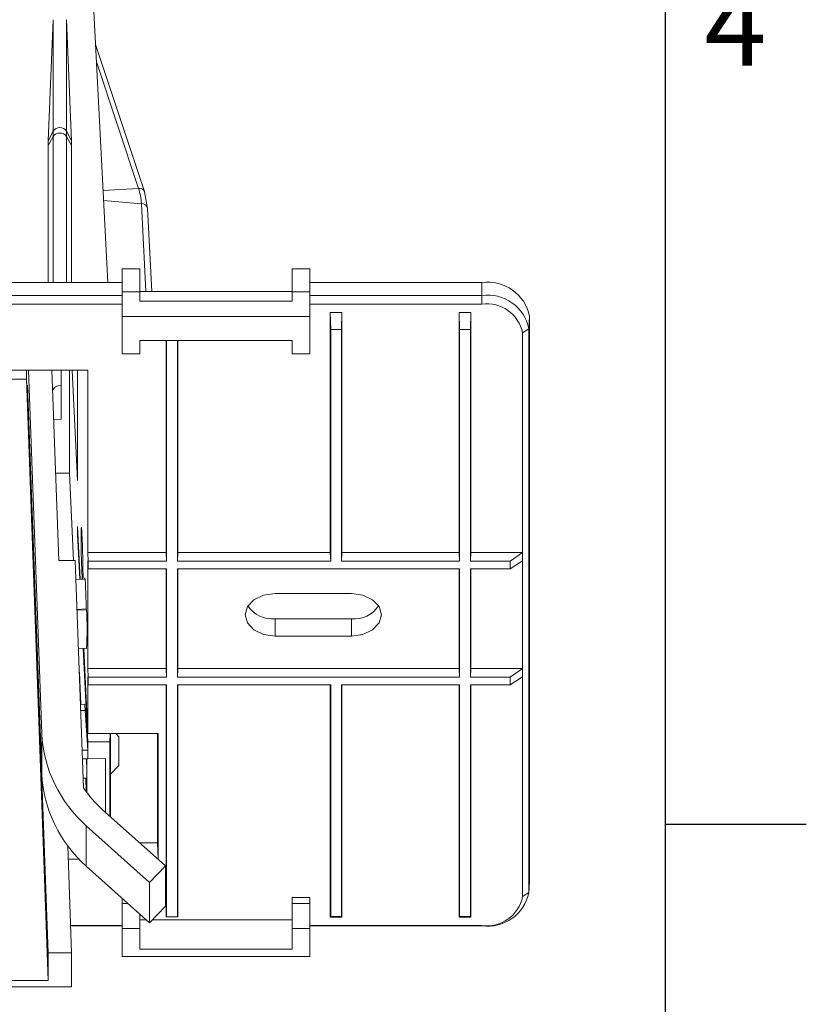
# Paper-space layout 'Feuille2' of a CAD drawing. Units: millimetres. Extents: x 5 to 415, y -4 to 291.
# Drawn here: x 381 to 415, y 209 to 251 of the extents above; entities that cross this region are included whole.
import ezdxf

# ---------------------------------------------------------------- set-up
doc = ezdxf.new("R2010")
doc.units = ezdxf.units.MM
doc.layers.add('PV', color=7, linetype='Continuous')
doc.styles.add('SLDTEXTSTYLE0', font='TXT', dxfattribs={"width": 0.75})

psp = doc.layouts.new('Feuille2')

# ---------------------------------------------------------------- linework, layer by layer
at = {"color": 7, "linetype": 'Continuous', "lineweight": 15}
for p, q in [((384.537, 252.728), (385.202, 239.721)), ((382.881, 250.935), (382.665, 245.773)), ((382.881, 246.187), (382.881, 250.935)), ((383.655, 245.773), (383.439, 250.935)), ((383.439, 246.187), (383.439, 250.935)), ((386.766, 243.609), (384.682, 249.881)), ((382.881, 246.187), (382.665, 245.773)), ((382.881, 245.959), (382.881, 246.187)), ((383.439, 245.959), (383.439, 246.187)), ((383.655, 245.773), (383.439, 246.187)), ((382.881, 245.959), (382.66, 245.563)), ((382.665, 245.773), (382.66, 245.563)), ((383.66, 245.563), (383.439, 245.959)), ((383.66, 245.563), (383.655, 245.773)), ((382.66, 245.563), (382.66, 239.721)), ((383.66, 245.563), (383.66, 239.721)), ((386.77, 243.596), (386.766, 243.609)), ((386.903, 242.883), (386.77, 243.596)), ((387.078, 239.344), (386.903, 242.885)), ((386.57, 240.315), (385.82, 240.315)), ((385.82, 239.33), (385.82, 240.315)), ((386.57, 239.33), (386.57, 240.315)), ((393.82, 240.315), (393.07, 240.315)), ((393.07, 239.33), (393.07, 240.315)), ((393.82, 239.33), (393.82, 240.315)), ((385.82, 239.721), (318.82, 239.721)), ((401.16, 239.721), (393.82, 239.721)), ((401.16, 239.721), (401.16, 239.172)), ((318.82, 239.172), (385.82, 239.172)), ((385.82, 239.33), (386.57, 239.33)), ((385.82, 238.276), (385.82, 239.33)), ((386.57, 239.344), (393.07, 239.344)), ((386.57, 239.33), (386.57, 238.926)), ((393.07, 238.926), (393.07, 239.33)), ((393.07, 239.33), (393.82, 239.33)), ((393.82, 239.33), (393.82, 238.276)), ((393.82, 239.172), (401.16, 239.172)), ((401.16, 239.172), (401.16, 238.806)), ((385.82, 238.806), (318.82, 238.806)), ((386.57, 238.926), (393.07, 238.926)), ((401.16, 238.806), (393.82, 238.806)), ((393.82, 238.276), (385.82, 238.276)), ((385.82, 236.685), (385.82, 238.276)), ((393.82, 236.685), (393.82, 238.276)), ((395.195, 238.452), (394.695, 238.452)), ((394.695, 228.206), (394.695, 238.452)), ((394.695, 238.452), (394.695, 238.452)), ((394.712, 237.72), (394.695, 238.452)), ((394.695, 238.452), (395.195, 238.452)), ((395.195, 238.452), (395.177, 237.72)), ((395.195, 228.206), (395.195, 238.452)), ((395.195, 238.452), (395.195, 238.452)), ((400.195, 238.452), (400.195, 228.206)), ((400.195, 238.452), (400.195, 238.452)), ((400.212, 237.72), (400.195, 238.452)), ((400.695, 238.452), (400.195, 238.452)), ((400.195, 238.452), (400.695, 238.452)), ((400.695, 238.452), (400.677, 237.72)), ((400.695, 238.452), (400.695, 228.206)), ((400.695, 238.452), (400.695, 238.452)), ((403.195, 238.282), (403.168, 237.751)), ((403.195, 214.24), (403.195, 238.282)), ((394.712, 227.84), (394.712, 237.72)), ((395.177, 237.72), (394.712, 237.72)), ((395.177, 227.84), (395.177, 237.72)), ((400.212, 237.72), (400.212, 227.84)), ((400.677, 237.72), (400.212, 237.72)), ((400.677, 237.72), (400.677, 227.84)), ((403.168, 237.751), (402.901, 237.575)), ((403.168, 237.751), (403.168, 213.71)), ((402.901, 228.206), (402.901, 237.575)), ((393.07, 237.247), (386.57, 237.247)), ((386.57, 236.685), (386.57, 237.247)), ((387.695, 228.206), (387.695, 237.247)), ((387.712, 227.84), (387.712, 237.247)), ((388.177, 227.84), (388.177, 237.247)), ((388.195, 228.206), (388.195, 237.247)), ((393.07, 237.247), (393.07, 236.685)), ((385.82, 236.685), (386.57, 236.685)), ((393.07, 236.685), (393.82, 236.685)), ((356.857, 235.983), (384.357, 235.983)), ((381.732, 235.608), (379.463, 235.608)), ((381.732, 235.983), (381.732, 235.608)), ((381.732, 235.608), (382.659, 209.959)), ((381.824, 235.983), (382.387, 220.486)), ((382.825, 235.983), (383.12, 227.864)), ((383.21, 235.352), (383.21, 235.983)), ((383.571, 235.983), (383.571, 231.59)), ((383.688, 235.983), (383.92, 231.281)), ((383.92, 235.878), (383.915, 235.983)), ((383.92, 231.281), (383.92, 235.878)), ((384.357, 235.983), (384.357, 228.206)), ((382.387, 218.763), (381.785, 235.345)), ((381.785, 235.207), (381.785, 235.345)), ((382.659, 211.127), (381.785, 235.207)), ((381.79, 235.207), (381.785, 235.207)), ((383.21, 233.891), (383.21, 235.352)), ((383.21, 233.891), (382.901, 233.886)), ((383.571, 231.59), (382.984, 231.59)), ((383.571, 231.59), (383.749, 227.864)), ((384.032, 227.067), (383.92, 229.324)), ((383.92, 229.324), (383.92, 228.971)), ((384.014, 227.067), (383.92, 228.971)), ((383.938, 228.971), (383.92, 228.971)), ((387.695, 228.206), (384.357, 228.206)), ((384.374, 227.84), (384.357, 228.206)), ((387.712, 227.84), (387.695, 228.206)), ((388.177, 227.84), (388.195, 228.206)), ((394.695, 228.206), (388.195, 228.206)), ((394.712, 227.84), (394.695, 228.206)), ((395.177, 227.84), (395.195, 228.206)), ((400.195, 228.206), (395.195, 228.206)), ((400.212, 227.84), (400.195, 228.206)), ((400.677, 227.84), (400.695, 228.206)), ((402.901, 228.206), (400.695, 228.206)), ((402.365, 227.84), (402.901, 228.205)), ((402.901, 227.852), (402.901, 228.206)), ((402.901, 228.205), (402.901, 228.206)), ((402.901, 228.205), (402.901, 227.852)), ((383.12, 227.864), (383.82, 227.864)), ((384.172, 218.174), (383.82, 227.864)), ((384.374, 227.511), (384.357, 227.852)), ((384.357, 227.852), (384.357, 223.256)), ((384.374, 227.84), (384.374, 227.511)), ((387.712, 227.84), (384.374, 227.84)), ((394.712, 227.84), (388.177, 227.84)), ((400.212, 227.84), (395.177, 227.84)), ((402.365, 227.84), (400.677, 227.84)), ((402.901, 227.852), (402.365, 227.511)), ((402.365, 227.511), (402.365, 227.84)), ((402.901, 223.256), (402.901, 227.852)), ((402.901, 227.852), (402.901, 227.852)), ((387.712, 227.511), (384.374, 227.511)), ((387.695, 223.256), (387.695, 227.511)), ((387.712, 222.89), (387.712, 227.511)), ((400.212, 227.511), (388.177, 227.511)), ((388.177, 222.89), (388.177, 227.511)), ((388.195, 223.256), (388.195, 227.511)), ((400.195, 227.511), (400.195, 223.256)), ((400.212, 227.511), (400.212, 222.89)), ((402.365, 227.511), (400.677, 227.511)), ((400.677, 227.511), (400.677, 222.89)), ((400.695, 227.511), (400.695, 223.256)), ((384.237, 227.063), (383.849, 227.07)), ((392.345, 226.462), (395.595, 226.462)), ((383.895, 225.785), (384.29, 225.809)), ((383.897, 225.743), (384.304, 225.766)), ((384.29, 225.809), (384.304, 225.766)), ((392.345, 224.645), (392.345, 225.377)), ((395.595, 225.377), (392.345, 225.377)), ((395.595, 224.645), (395.595, 225.377)), ((395.595, 224.645), (392.345, 224.645)), ((383.956, 224.122), (384.304, 224.118)), ((384.357, 220.132), (384.16, 224.12)), ((384.357, 220.485), (384.177, 224.119)), ((384.058, 221.733), (383.992, 223.111)), ((384.374, 222.89), (384.357, 223.256)), ((387.695, 223.256), (384.357, 223.256)), ((387.712, 222.89), (387.695, 223.256)), ((388.177, 222.89), (388.195, 223.256)), ((400.195, 223.256), (388.195, 223.256)), ((400.212, 222.89), (400.195, 223.256)), ((400.677, 222.89), (400.695, 223.256)), ((402.901, 223.256), (400.695, 223.256)), ((402.365, 222.89), (402.901, 223.256)), ((402.901, 222.902), (402.901, 223.256)), ((402.901, 223.256), (402.901, 223.256)), ((402.901, 223.256), (402.901, 222.902)), ((384.374, 222.561), (384.357, 222.902)), ((384.357, 222.902), (384.357, 220.485)), ((384.374, 222.89), (384.374, 222.561)), ((387.712, 222.89), (384.374, 222.89)), ((400.212, 222.89), (388.177, 222.89)), ((402.365, 222.89), (400.677, 222.89)), ((402.901, 222.902), (402.365, 222.561)), ((402.365, 222.561), (402.365, 222.89)), ((402.901, 213.533), (402.901, 222.902)), ((402.901, 222.902), (402.901, 222.902)), ((387.712, 222.561), (384.374, 222.561)), ((387.695, 212.668), (387.695, 222.561)), ((387.712, 212.668), (387.712, 222.561)), ((394.712, 222.561), (388.177, 222.561)), ((388.177, 212.668), (388.177, 222.561)), ((388.195, 212.668), (388.195, 222.561)), ((394.695, 212.656), (394.695, 222.561)), ((394.712, 212.681), (394.712, 222.561)), ((400.212, 222.561), (395.177, 222.561)), ((395.177, 212.681), (395.177, 222.561)), ((395.195, 212.656), (395.195, 222.561)), ((400.195, 222.561), (400.195, 212.656)), ((400.212, 222.561), (400.212, 212.681)), ((402.365, 222.561), (400.677, 222.561)), ((400.677, 222.561), (400.677, 212.681)), ((400.695, 222.561), (400.695, 212.656)), ((384.211, 221.737), (384.042, 221.732)), ((384.243, 221.469), (384.357, 219.778)), ((382.387, 218.763), (382.387, 220.486)), ((385.357, 220.485), (384.357, 220.485)), ((384.357, 220.132), (384.357, 219.778)), ((385.287, 220.132), (384.357, 220.132)), ((385.287, 220.132), (385.305, 220.485)), ((385.287, 216.97), (385.287, 220.132)), ((385.322, 220.485), (385.322, 216.939)), ((385.357, 220.485), (387.357, 220.485)), ((385.67, 220.353), (385.542, 220.485)), ((385.67, 220.353), (385.67, 219.121)), ((387.322, 215.832), (387.322, 220.485)), ((387.357, 220.485), (387.357, 215.115)), ((384.114, 219.772), (384.357, 219.778)), ((384.357, 219.778), (384.357, 219.412)), ((384.127, 219.406), (384.357, 219.412)), ((384.313, 217.974), (384.313, 219.411)), ((384.357, 219.412), (385.107, 219.417)), ((385.107, 219.417), (385.107, 217.132)), ((385.322, 218.761), (385.67, 219.121)), ((384.157, 218.586), (384.304, 218.588)), ((384.263, 218.588), (384.285, 218.012)), ((384.97, 217.254), (387.661, 214.842)), ((386.979, 214.139), (384.288, 216.551)), ((384.288, 214.828), (384.288, 216.551)), ((383.66, 211.127), (383.494, 215.699)), ((386.558, 215.832), (387.322, 215.832)), ((387.356, 215.115), (387.322, 215.832)), ((383.98, 215.124), (383.515, 215.124)), ((386.979, 212.416), (384.288, 214.828)), ((387.661, 214.842), (386.979, 214.139)), ((387.661, 213.12), (387.661, 214.842)), ((403.167, 213.66), (403.193, 214.19)), ((403.195, 214.24), (403.168, 213.71)), ((403.193, 214.19), (403.195, 214.24)), ((386.979, 212.416), (386.979, 214.139)), ((385.82, 213.455), (385.82, 213.237)), ((393.07, 213.497), (393.82, 213.497)), ((393.07, 213.497), (393.07, 213.237)), ((393.82, 213.497), (393.82, 213.237)), ((403.168, 213.71), (402.901, 213.533)), ((385.82, 213.237), (386.063, 213.237)), ((385.82, 212.176), (385.82, 213.237)), ((387.661, 213.12), (386.979, 212.416)), ((393.07, 213.237), (393.82, 213.237)), ((393.07, 212.176), (393.07, 213.237)), ((393.82, 213.237), (393.82, 212.176)), ((386.57, 212.783), (386.57, 212.176)), ((386.841, 212.54), (386.57, 212.54)), ((393.07, 212.54), (387.098, 212.54)), ((387.695, 212.668), (387.712, 212.668)), ((387.712, 212.668), (388.177, 212.668)), ((388.177, 212.668), (388.195, 212.668)), ((394.695, 212.655), (394.712, 212.681)), ((394.695, 212.655), (394.695, 212.656)), ((395.195, 212.655), (394.695, 212.655)), ((394.712, 212.681), (395.177, 212.681)), ((395.177, 212.681), (395.195, 212.655)), ((395.195, 212.655), (395.195, 212.656)), ((400.195, 212.655), (400.212, 212.681)), ((400.195, 212.655), (400.195, 212.656)), ((400.695, 212.655), (400.195, 212.655)), ((400.212, 212.681), (400.677, 212.681)), ((400.677, 212.681), (400.695, 212.655)), ((400.695, 212.655), (400.695, 212.656)), ((383.617, 212.302), (385.82, 212.302)), ((385.82, 212.289), (383.618, 212.289)), ((386.57, 212.176), (385.82, 212.176)), ((385.82, 210.974), (385.82, 212.176)), ((386.57, 211.293), (386.57, 212.176)), ((393.82, 212.176), (393.07, 212.176)), ((393.07, 212.176), (393.07, 211.293)), ((393.82, 212.302), (401.16, 212.302)), ((401.16, 212.289), (393.82, 212.289)), ((393.82, 210.974), (393.82, 212.176)), ((401.16, 212.289), (401.16, 212.302)), ((393.07, 211.293), (386.57, 211.293)), ((382.659, 211.127), (382.659, 209.959)), ((383.66, 211.127), (382.659, 211.127)), ((383.66, 209.683), (383.66, 211.127)), ((385.82, 210.974), (393.82, 210.974)), ((383.66, 209.683), (368.453, 209.683)), ((382.659, 209.959), (369.462, 209.959))]:
    psp.add_line(p, q, dxfattribs=at)
at = {"color": 8, "linetype": 'Continuous', "lineweight": 15}
for p, q in [((386.513, 243.737), (384.721, 249.133)), ((382.881, 245.959), (382.881, 239.721)), ((383.439, 245.959), (383.439, 239.721)), ((386.513, 243.737), (385.001, 243.652)), ((386.638, 243.088), (385.023, 243.221)), ((386.638, 243.088), (386.823, 239.344)), ((384.052, 221.464), (384.243, 221.469))]:
    psp.add_line(p, q, dxfattribs=at)
at = {"color": 7, "linetype": 'Continuous', "lineweight": 15, "flags": 128}
for points in [[(392.345, 224.645), (391.853, 224.714), (391.436, 224.911), (391.158, 225.206), (391.06, 225.554), (391.158, 225.902), (391.436, 226.196), (391.853, 226.393), (392.345, 226.462)], [(395.595, 226.462), (396.086, 226.393), (396.503, 226.196), (396.782, 225.902), (396.88, 225.554), (396.782, 225.206), (396.503, 224.911), (396.086, 224.714), (395.595, 224.645)], [(384.211, 221.737), (384.222, 221.698), (384.243, 221.469)]]:
    psp.add_lwpolyline(points, dxfattribs=at)
at = {"color": 7, "linetype": 'Continuous', "lineweight": 15}
for centre, radius, start, end in [((383.16, 245.997), 0.337, 34.1739, 145.8261), ((383.16, 245.749), 0.35, 37.0361, 142.9639), ((384.203, 242.958), 2.438, 3.0708, 18.6404), ((401.414, 237.922), 1.817, 11.4218, 98.0495), ((401.411, 237.396), 1.793, 11.4218, 98.0495), ((401.377, 237.267), 1.554, 11.4218, 98.0495), ((383.221, 234.926), 0.426, 91.4289, 149.1027), ((364.407, 224.942), 19.914, 357.6281, 2.3719), ((392.23, 226.627), 1.255, 213.2502, 275.2338), ((395.709, 226.627), 1.255, 264.7662, 326.7498), ((388.057, 220.798), 5.679, 183.1531, 228.415), ((388.057, 219.076), 5.679, 183.1531, 228.415), ((388.21, 220.872), 4.856, 213.749, 228.1625), ((401.411, 214.065), 1.793, 261.9505, 348.5782), ((401.377, 213.841), 1.554, 261.9505, 348.5782)]:
    psp.add_arc(centre, radius, start, end, dxfattribs=at)
at = {"color": 8, "linetype": 'Continuous', "lineweight": 15}
for centre, radius, start, end in [((386.558, 243.511), 0.23, 25.0642, 101.2258), ((386.65, 242.83), 0.259, 12.3401, 92.7204)]:
    psp.add_arc(centre, radius, start, end, dxfattribs=at)
at = {"color": 7, "linetype": 'Continuous', "lineweight": 15}
for centre, start_param, end_param in [((384.106, 228.082), 3.71659, 7.067974), ((384.106, 228.082), 0.784788, 2.564514), ((384.255, 225.923), 4.616475, 6.630416)]:
    psp.add_ellipse(centre, major_axis=(-0.03, 1.212), ratio=0.024678, start_param=start_param, end_param=end_param, dxfattribs=at)
for points, knots in [([(384.3, 219.383), (384.301, 219.331), (384.306, 219.107), (384.306, 218.933), (384.307, 218.8)], [0, 0, 0, 0, 0.234074, 1, 1, 1, 1]), ([(384.307, 218.8), (384.306, 218.692), (384.305, 218.476), (384.294, 218.389), (384.283, 218.436), (384.275, 218.562), (384.274, 218.588)], [0, 0, 0, 0, 0.307196, 0.614442, 0.92176, 1, 1, 1, 1])]:
    psp.add_open_spline(points, degree=3, knots=knots, dxfattribs=at)
at = {"layer": 'PV', "linetype": 'Continuous'}
for p, q in [((409, 12.25), (409, 284.75)), ((409, 216.625), (415, 216.625))]:
    psp.add_line(p, q, dxfattribs=at)

# ---------------------------------------------------------------- texts
at = {"layer": 'PV', "insert": (410.651, 252.477), "char_height": 3.5, "attachment_point": 1, "style": 'SLDTEXTSTYLE0'}
psp.add_mtext('4', dxfattribs=at)

doc.saveas('drawing.dxf')
